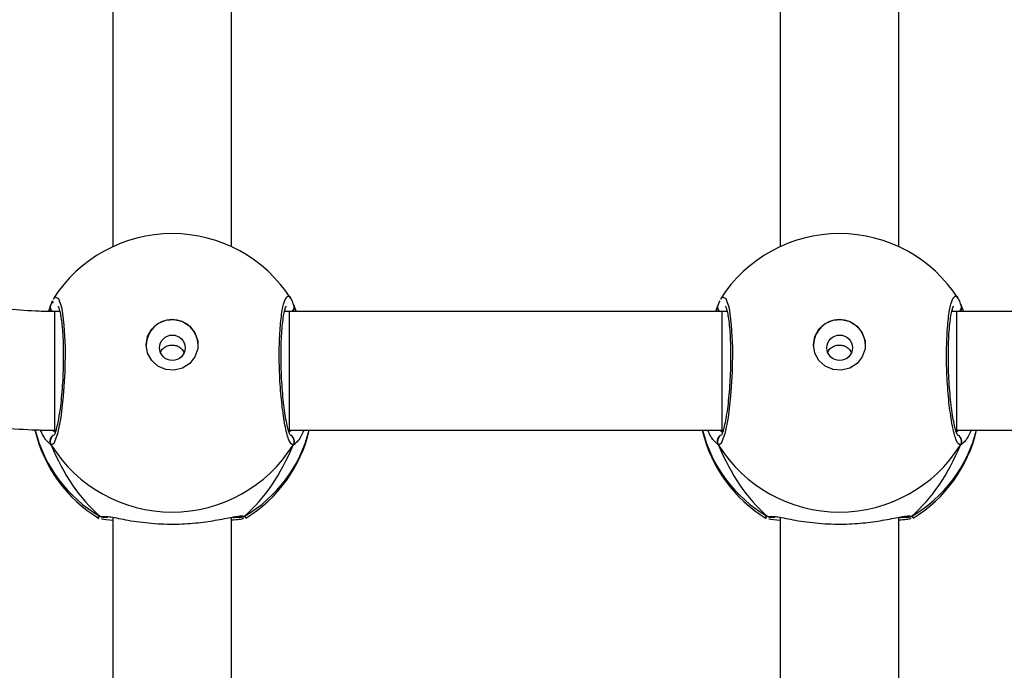
# Model space of a CAD drawing. Units: millimetres. Extents: x -512 to 1194, y 229 to 1202.
# Drawn here: x 741 to 754, y 578 to 587 of the extents above; entities that cross this region are included whole.
import ezdxf

# ---------------------------------------------------------------- set-up
doc = ezdxf.new("R2010")
doc.units = ezdxf.units.MM
doc.header["$LTSCALE"] = 50
doc.header["$PDSIZE"] = -1
doc.layers.add('VP-DIM', color=7, linetype='Continuous')
doc.layers.add('VP-HIC', color=6, linetype='Continuous')
doc.layers.add('VP-EQ', color=7, linetype='Continuous', true_color=0x8a3492)
doc.dimstyles.get("Standard").update_dxf_attribs({"dimtxt": 14, "dimasz": 20, "dimexe": 20, "dimexo": 50, "dimgap": 20, "dimtad": 0, "dimdec": 0, "dimzin": 0, "dimdsep": 46, "dimtxsty": 'Standard', "dimcen": -0.09, "dimadec": 0, "dimazin": 0, "dimtfac": 1, "dimtdec": 4, "dimtofl": 0, "dimtmove": 0, "dimatfit": 3, "dimfxl": 70, "dimfxlon": 1, "dimtolj": 1, "dimtzin": 0, "dimarcsym": 0})

# ---------------------------------------------------------------- blocks, each defined once
blk = doc.blocks.new('*D1')
at = {"layer": 'Defpoints', "color": 0}
for p in [(715.629, 822.58), (502.398, 398.887), (1100.278, 398.887)]:
    blk.add_point(p, dxfattribs=at)
at = {"layer": 'VP-DIM', "color": 0, "lineweight": -2}
for p, q in [((1030.278, 822.58), (1120.278, 822.58)), ((1100.278, 802.58), (1100.278, 649.4)), ((1100.278, 418.887), (1100.278, 572.067)), ((1030.278, 398.887), (1120.278, 398.887))]:
    blk.add_line(p, q, dxfattribs=at)
at = {"layer": 'VP-DIM', "color": 0}
for points in [[(1103.611, 802.58), (1096.944, 802.58), (1100.278, 822.58)], [(1096.944, 418.887), (1103.611, 418.887), (1100.278, 398.887)]]:
    blk.add_solid(points, dxfattribs=at)
at = {"layer": 'VP-DIM', "color": 0, "insert": (1100.278, 610.733), "char_height": 14, "attachment_point": 5, "rotation": 90}
blk.add_mtext('\\A1;424', dxfattribs=at)
blk = doc.blocks.new('*D2')
at = {"layer": 'Defpoints', "color": 0}
for p in [(251.212, 1073.801), (816.105, 711.238), (251.212, 506.637)]:
    blk.add_point(p, dxfattribs=at)
at = {"layer": 'VP-DIM', "color": 0, "lineweight": -2}
for p, q in [((251.212, 1003.801), (251.212, 1093.801)), ((816.105, 1003.801), (816.105, 1093.801)), ((271.212, 1073.801), (494.992, 1073.801)), ((796.105, 1073.801), (572.325, 1073.801))]:
    blk.add_line(p, q, dxfattribs=at)
at = {"layer": 'VP-DIM', "color": 0}
for points in [[(271.212, 1077.134), (271.212, 1070.468), (251.212, 1073.801)], [(796.105, 1070.468), (796.105, 1077.134), (816.105, 1073.801)]]:
    blk.add_solid(points, dxfattribs=at)
at = {"layer": 'VP-DIM', "color": 0, "insert": (533.658, 1073.801), "char_height": 14, "attachment_point": 5}
blk.add_mtext('\\A1;565', dxfattribs=at)
blk = doc.blocks.new('*D5')
at = {"layer": 'Defpoints', "color": 0}
for p in [(789.116, 972.293), (1173.673, 972.293), (481.673, 228.77)]:
    blk.add_point(p, dxfattribs=at)
at = {"layer": 'VP-DIM', "color": 0, "lineweight": -2}
for p, q in [((1103.673, 972.293), (1193.673, 972.293)), ((1173.673, 952.293), (1173.673, 651.01)), ((1173.673, 248.77), (1173.673, 573.677)), ((1103.673, 228.77), (1193.673, 228.77))]:
    blk.add_line(p, q, dxfattribs=at)
at = {"layer": 'VP-DIM', "color": 0}
for points in [[(1177.007, 952.293), (1170.34, 952.293), (1173.673, 972.293)], [(1170.34, 248.77), (1177.007, 248.77), (1173.673, 228.77)]]:
    blk.add_solid(points, dxfattribs=at)
at = {"layer": 'VP-DIM', "color": 0, "insert": (1173.673, 612.344), "char_height": 14, "attachment_point": 5, "rotation": 90}
blk.add_mtext('\\A1;744', dxfattribs=at)
blk = doc.blocks.new('*D7')
at = {"layer": 'Defpoints', "color": 0}
for p in [(965.766, 1181.728), (965.766, 705.48), (51.212, 483.887)]:
    blk.add_point(p, dxfattribs=at)
at = {"layer": 'VP-DIM', "color": 0, "lineweight": -2}
for p, q in [((51.212, 1111.728), (51.212, 1201.728)), ((965.766, 1111.728), (965.766, 1201.728)), ((71.212, 1181.728), (472.156, 1181.728)), ((945.766, 1181.728), (544.822, 1181.728))]:
    blk.add_line(p, q, dxfattribs=at)
at = {"layer": 'VP-DIM', "color": 0}
for points in [[(71.212, 1185.061), (71.212, 1178.394), (51.212, 1181.728)], [(945.766, 1178.394), (945.766, 1185.061), (965.766, 1181.728)]]:
    blk.add_solid(points, dxfattribs=at)
at = {"layer": 'VP-DIM', "color": 0, "insert": (508.489, 1181.728), "char_height": 14, "attachment_point": 5}
blk.add_mtext('\\A1;915', dxfattribs=at)
blk = doc.blocks.new('WD1412___')
at = {"color": 7, "linetype": 'Continuous', "lineweight": 25}
for p, q in [((2479.42, 3062.31), (2479.42, 2975.73)), ((2495.42, 2975.73), (2495.42, 3062.31)), ((2569.42, 3062.31), (2569.42, 2975.73)), ((2585.42, 2975.73), (2585.42, 3062.31)), ((2477.66, 2975.57), (2477.47, 2975.79)), ((2497.17, 2975.57), (2496.46, 2975.62)), ((2497.25, 2975.82), (2497.34, 2975.79)), ((2567.66, 2975.57), (2567.47, 2975.79)), ((2587.17, 2975.57), (2586.46, 2975.62)), ((2587.25, 2975.82), (2587.34, 2975.79)), ((2503.72, 2965.98), (2504.28, 2965.47)), ((2593.72, 2965.98), (2594.28, 2965.47)), ((2471.65, 2964.23), (2471.38, 2963.98)), ((2503.51, 2963.98), (2503.18, 2964.23)), ((2561.65, 2964.23), (2561.38, 2963.98)), ((2593.51, 2963.97), (2593.18, 2964.23)), ((2471.62, 2963.98), (2413.29, 2963.98)), ((2503.29, 2963.98), (2503.1, 2963.98)), ((2561.62, 2963.98), (2503.29, 2963.98)), ((2503.29, 2947.98), (2503.29, 2963.98)), ((2593.29, 2963.98), (2593.1, 2963.98)), ((2413.29, 2947.98), (2471.62, 2947.98)), ((2471.11, 2946.92), (2470.71, 2947.98)), ((2471, 2947.15), (2471.01, 2947.13)), ((2471.62, 2947.98), (2472.27, 2947.98)), ((2472.14, 2947.98), (2472.22, 2947.8)), ((2502.57, 2947.98), (2503.29, 2947.98)), ((2502.59, 2947.86), (2502.66, 2947.98)), ((2503.29, 2947.98), (2561.62, 2947.98)), ((2503.72, 2946.92), (2503.81, 2947.14)), ((2503.82, 2947.13), (2503.83, 2947.14)), ((2561.11, 2946.92), (2560.71, 2947.98)), ((2561, 2947.15), (2561.01, 2947.13)), ((2561.62, 2947.98), (2562.27, 2947.98)), ((2562.14, 2947.98), (2562.22, 2947.8)), ((2592.57, 2947.98), (2593.29, 2947.98)), ((2592.59, 2947.86), (2592.66, 2947.98)), ((2593.72, 2946.92), (2593.81, 2947.14)), ((2593.82, 2947.13), (2593.83, 2947.14)), ((2479.42, 2939.21), (2479.42, 2852.63)), ((2495.42, 2852.63), (2495.42, 2939.21)), ((2569.42, 2939.21), (2569.42, 2852.63)), ((2585.42, 2852.63), (2585.42, 2939.21))]:
    blk.add_line(p, q, dxfattribs=at)
at = {"color": 7, "linetype": 'Continuous', "lineweight": 25, "flags": 128}
for points in [[(2503.41, 2946.32), (2503.23, 2945.98), (2502.74, 2946.19), (2502.31, 2947.53), (2502.01, 2949.83), (2501.86, 2952.81), (2501.9, 2956.11), (2502.1, 2959.37), (2502.45, 2962.27), (2502.89, 2964.48), (2503.39, 2965.75), (2503.72, 2965.98), (2503.72, 2965.98)], [(2593.41, 2946.32), (2593.23, 2945.98), (2592.74, 2946.19), (2592.31, 2947.53), (2592.01, 2949.83), (2591.86, 2952.81), (2591.9, 2956.11), (2592.1, 2959.37), (2592.45, 2962.27), (2592.89, 2964.48), (2593.39, 2965.75), (2593.72, 2965.98), (2593.72, 2965.98)], [(2471.62, 2947.98), (2471.62, 2948.05), (2471.62, 2948.48), (2471.62, 2949.25), (2471.62, 2950.34), (2471.62, 2951.69), (2471.62, 2953.25), (2471.62, 2954.93), (2471.62, 2956.66), (2471.62, 2958.36), (2471.62, 2959.94), (2471.62, 2961.34), (2471.62, 2962.49), (2471.62, 2963.34), (2471.62, 2963.84), (2471.62, 2963.98)], [(2561.62, 2947.98), (2561.62, 2948.05), (2561.62, 2948.48), (2561.62, 2949.25), (2561.62, 2950.34), (2561.62, 2951.7), (2561.62, 2953.25), (2561.62, 2954.93), (2561.62, 2956.66), (2561.62, 2958.36), (2561.62, 2959.94), (2561.62, 2961.34), (2561.62, 2962.49), (2561.62, 2963.34), (2561.62, 2963.84), (2561.62, 2963.98)], [(2593.29, 2947.98), (2593.29, 2948.05), (2593.29, 2948.48), (2593.29, 2949.25), (2593.29, 2950.34), (2593.29, 2951.7), (2593.29, 2953.25), (2593.29, 2954.93), (2593.29, 2956.66), (2593.29, 2958.36), (2593.29, 2959.94), (2593.29, 2961.34), (2593.29, 2962.49), (2593.29, 2963.34), (2593.29, 2963.84), (2593.29, 2963.98)], [(2490.92, 2952.46), (2490.73, 2951.35), (2490.18, 2950.36), (2489.33, 2949.6), (2488.27, 2949.15), (2487.13, 2949.05), (2486.01, 2949.33), (2485.04, 2949.95), (2484.34, 2950.83), (2483.96, 2951.9), (2483.96, 2953.02), (2484.34, 2954.09), (2485.04, 2954.98), (2486.01, 2955.59), (2487.13, 2955.87), (2488.27, 2955.78), (2489.33, 2955.32), (2490.18, 2954.56), (2490.73, 2953.57), (2490.92, 2952.46)], [(2580.92, 2952.46), (2580.73, 2951.35), (2580.18, 2950.36), (2579.33, 2949.6), (2578.27, 2949.15), (2577.13, 2949.05), (2576.01, 2949.33), (2575.04, 2949.95), (2574.34, 2950.83), (2573.96, 2951.9), (2573.96, 2953.02), (2574.34, 2954.09), (2575.04, 2954.98), (2576.01, 2955.59), (2577.13, 2955.87), (2578.27, 2955.78), (2579.33, 2955.32), (2580.18, 2954.56), (2580.73, 2953.57), (2580.92, 2952.46)]]:
    blk.add_lwpolyline(points, dxfattribs=at)
at = {"color": 7, "linetype": 'Continuous', "lineweight": 25}
for centre in [(2487.39, 2952.86), (2577.39, 2952.86)]:
    blk.add_circle(centre, 1.72, dxfattribs=at)
for centre, radius, start, end in [((2487.42, 2959.65), 19, 121.5964, 166.8263), ((2486.99, 2959.48), 18.6, 120.1004, 166.0244), ((2487.42, 2955.82), 19.21, 31.9183, 148.0817), ((2478.19, 2974.78), 0.958, 72.1455, 123.4872), ((2487.84, 2959.48), 18.6, 13.9758, 59.8999), ((2487.42, 2959.65), 19, 13.174, 58.7037), ((2577.42, 2959.65), 19, 121.5964, 166.8255), ((2576.99, 2959.48), 18.6, 120.1003, 166.0242), ((2577.42, 2955.82), 19.21, 31.9185, 148.0815), ((2568.19, 2974.78), 0.958, 72.1471, 123.485), ((2577.84, 2959.48), 18.6, 13.9407, 59.8997), ((2577.42, 2959.65), 19, 13.1436, 58.7037), ((2471.98, 2965.48), 1.01, 150.2431, 233.5074), ((2502.85, 2965.48), 1.01, 306.6256, 29.7588), ((2561.98, 2965.48), 1.01, 150.2476, 233.5054), ((2592.85, 2965.48), 1.01, 306.6354, 29.7491), ((2487.42, 2952.56), 3.5, 180.9245, 359.072), ((2577.42, 2952.56), 3.5, 180.9255, 359.071), ((2471.86, 2947.36), 0.88, 135.4737, 195.2682), ((2502.97, 2947.36), 0.881, 345.4802, 44.526), ((2561.86, 2947.36), 0.88, 135.4508, 195.2688), ((2592.97, 2947.36), 0.881, 345.4765, 44.361), ((2487.42, 2956.45), 19, 212.6433, 270), ((2487.42, 2956.45), 19, 270, 327.6599), ((2577.42, 2956.45), 19, 212.6433, 270), ((2577.42, 2956.45), 19, 270, 327.6599)]:
    blk.add_arc(centre, radius, start, end, dxfattribs=at)
for centre, major_axis, ratio, start_param, end_param in [((2487.42, 2951.68), (0, 27.85), 0.682312, 0.539201, 1.031641), ((2487.42, 2951.68), (0, 27.85), 0.682312, 0.539201, 1.031641), ((2487.42, 2951.68), (0, 27.85), 0.682312, 5.25159, 5.74403), ((2487.42, 2951.68), (0, 27.85), 0.682312, 5.25159, 5.74403), ((2577.42, 2951.68), (0, 27.85), 0.682312, 0.539201, 1.031641), ((2577.42, 2951.68), (0, 27.85), 0.682312, 0.539201, 1.031641), ((2577.42, 2951.68), (0, 27.85), 0.682312, 5.25159, 5.74403), ((2577.42, 2951.68), (0, 27.85), 0.682312, 5.25159, 5.74403), ((2577.42, 2951.68), (19, 0), 0.488349, 5.713365, 5.744049)]:
    blk.add_ellipse(centre, major_axis=major_axis, ratio=ratio, start_param=start_param, end_param=end_param, dxfattribs=at)
for points, knots in [([(2477.81, 2975.91), (2477.94, 2975.95), (2478.19, 2976.04), (2479.03, 2976.1), (2479.42, 2976.13)], [0, 0, 0, 0, 0.538533, 1, 1, 1, 1]), ([(2496.46, 2975.62), (2496.28, 2975.62), (2495.71, 2975.63), (2493.71, 2976.09), (2490.74, 2976.53), (2487.37, 2976.71), (2484.22, 2976.53), (2481.48, 2976.14), (2479.72, 2975.77), (2479.03, 2975.67), (2478.89, 2975.64)], [0, 0, 0, 0, 0.0670858, 0.217844, 0.3816014, 0.5363224, 0.6750822, 0.8124708, 0.9610865, 1, 1, 1, 1]), ([(2495.42, 2976.14), (2496.05, 2976.09), (2496.74, 2976.04), (2496.91, 2975.96), (2496.92, 2975.95)], [0, 0, 0, 0, 0.909539, 1, 1, 1, 1]), ([(2567.81, 2975.91), (2567.94, 2975.95), (2568.19, 2976.04), (2569.03, 2976.1), (2569.42, 2976.13)], [0, 0, 0, 0, 0.538534, 1, 1, 1, 1]), ([(2586.46, 2975.62), (2586.28, 2975.62), (2585.71, 2975.63), (2583.71, 2976.09), (2580.74, 2976.53), (2577.37, 2976.71), (2574.22, 2976.53), (2571.48, 2976.14), (2569.72, 2975.77), (2569.03, 2975.67), (2568.89, 2975.64)], [0, 0, 0, 0, 0.067085, 0.217844, 0.381601, 0.536321, 0.675081, 0.81247, 0.961087, 1, 1, 1, 1]), ([(2585.42, 2976.14), (2586.05, 2976.09), (2586.74, 2976.04), (2586.91, 2975.96), (2586.92, 2975.95)], [0, 0, 0, 0, 0.909539, 1, 1, 1, 1]), ([(2477.47, 2975.79), (2477.44, 2975.8), (2477.41, 2975.81), (2477.46, 2975.82), (2477.47, 2975.82)], [0, 0, 0, 0, 0.848232, 1, 1, 1, 1]), ([(2478.47, 2975.69), (2478.46, 2975.69), (2478.34, 2975.74), (2478.09, 2975.73), (2477.83, 2975.67), (2477.69, 2975.59), (2477.66, 2975.57)], [0, 0, 0, 0, 0.045337, 0.45236, 0.872176, 1, 1, 1, 1]), ([(2477.66, 2975.57), (2477.77, 2975.63), (2477.99, 2975.73), (2478.36, 2975.74), (2478.57, 2975.65), (2478.68, 2975.61)], [0, 0, 0, 0, 0.33977, 0.679726, 1, 1, 1, 1]), ([(2478.89, 2975.64), (2478.73, 2975.62), (2478.25, 2975.54), (2477.89, 2975.53), (2477.7, 2975.57), (2477.66, 2975.57)], [0, 0, 0, 0, 0.289856, 0.855147, 1, 1, 1, 1]), ([(2479.17, 2975.75), (2478.99, 2975.73), (2478.67, 2975.68), (2478.43, 2975.7), (2478.47, 2975.69), (2478.48, 2975.69)], [0, 0, 0, 0, 0.4801714, 0.8878018, 1, 1, 1, 1]), ([(2496.35, 2975.69), (2496.36, 2975.69), (2496.38, 2975.7), (2496.24, 2975.7), (2496.15, 2975.7)], [0, 0, 0, 0, 0.349395, 1, 1, 1, 1]), ([(2496.35, 2975.68), (2496.37, 2975.69), (2496.49, 2975.74), (2496.74, 2975.73), (2497.01, 2975.67), (2497.14, 2975.59), (2497.17, 2975.57)], [0, 0, 0, 0, 0.05805, 0.459624, 0.873888, 1, 1, 1, 1]), ([(2497.17, 2975.57), (2497.06, 2975.62), (2496.84, 2975.72), (2496.58, 2975.75), (2496.45, 2975.71), (2496.44, 2975.7)], [0, 0, 0, 0, 0.474745, 0.949748, 1, 1, 1, 1]), ([(2497.34, 2975.79), (2497.38, 2975.77), (2497.57, 2975.71), (2497.35, 2975.63), (2497.17, 2975.57)], [0, 0, 0, 0, 0.21127, 1, 1, 1, 1]), ([(2567.47, 2975.79), (2567.44, 2975.8), (2567.41, 2975.81), (2567.46, 2975.82), (2567.47, 2975.82)], [0, 0, 0, 0, 0.84827, 1, 1, 1, 1]), ([(2567.66, 2975.57), (2567.77, 2975.62), (2567.99, 2975.72), (2568.28, 2975.75), (2568.43, 2975.69), (2568.47, 2975.68)], [0, 0, 0, 0, 0.430387, 0.860976, 1, 1, 1, 1]), ([(2568.47, 2975.69), (2568.46, 2975.69), (2568.34, 2975.74), (2568.09, 2975.73), (2567.83, 2975.67), (2567.69, 2975.59), (2567.66, 2975.57)], [0, 0, 0, 0, 0.0453668, 0.4523287, 0.8721532, 1, 1, 1, 1]), ([(2568.89, 2975.64), (2568.73, 2975.62), (2568.25, 2975.54), (2567.89, 2975.53), (2567.7, 2975.57), (2567.66, 2975.57)], [0, 0, 0, 0, 0.289861, 0.855142, 1, 1, 1, 1]), ([(2569.17, 2975.75), (2568.99, 2975.73), (2568.67, 2975.68), (2568.43, 2975.7), (2568.47, 2975.69), (2568.48, 2975.69)], [0, 0, 0, 0, 0.48017, 0.887802, 1, 1, 1, 1]), ([(2586.35, 2975.69), (2586.36, 2975.69), (2586.38, 2975.7), (2586.24, 2975.7), (2586.15, 2975.7)], [0, 0, 0, 0, 0.3493968, 1, 1, 1, 1]), ([(2586.35, 2975.68), (2586.37, 2975.69), (2586.49, 2975.74), (2586.74, 2975.73), (2587.01, 2975.67), (2587.14, 2975.59), (2587.17, 2975.57)], [0, 0, 0, 0, 0.058083, 0.459658, 0.873856, 1, 1, 1, 1]), ([(2587.17, 2975.57), (2587.06, 2975.62), (2586.84, 2975.72), (2586.58, 2975.75), (2586.45, 2975.71), (2586.44, 2975.7)], [0, 0, 0, 0, 0.474782, 0.949748, 1, 1, 1, 1]), ([(2587.34, 2975.79), (2587.38, 2975.77), (2587.57, 2975.71), (2587.35, 2975.63), (2587.17, 2975.57)], [0, 0, 0, 0, 0.211271, 1, 1, 1, 1]), ([(2469.67, 2963.98), (2469.85, 2964.37), (2470.19, 2965.1), (2470.57, 2965.58), (2470.71, 2965.68), (2470.73, 2965.7)], [0, 0, 0, 0, 0.503137, 0.933757, 1, 1, 1, 1]), ([(2470.73, 2965.7), (2470.84, 2965.8), (2470.99, 2965.94), (2471.09, 2965.97), (2471.11, 2965.98)], [0, 0, 0, 0, 0.771657, 1, 1, 1, 1]), ([(2471.49, 2964.61), (2471.44, 2964.64), (2471.28, 2964.71), (2471.1, 2964.94), (2470.97, 2965.25), (2470.96, 2965.59), (2471.03, 2965.83), (2471.1, 2965.95), (2471.11, 2965.98)], [0, 0, 0, 0, 0.106824, 0.318243, 0.527549, 0.73675, 0.947725, 1, 1, 1, 1]), ([(2471.11, 2965.98), (2471.27, 2965.88), (2471.6, 2965.7), (2472.1, 2964), (2472.53, 2961.45), (2472.85, 2958.25), (2473, 2954.83), (2472.96, 2951.55), (2472.75, 2948.78), (2472.4, 2946.77), (2471.94, 2945.86), (2471.6, 2945.8), (2471.43, 2946.19), (2471.42, 2946.2)], [0, 0, 0, 0, 0.100947, 0.201893, 0.302798, 0.402979, 0.501999, 0.600007, 0.697712, 0.795983, 0.895357, 0.995794, 1, 1, 1, 1]), ([(2503.72, 2965.98), (2503.77, 2965.87), (2503.86, 2965.67), (2503.87, 2965.32), (2503.76, 2965), (2503.6, 2964.76), (2503.45, 2964.68), (2503.41, 2964.65)], [0, 0, 0, 0, 0.224069, 0.448206, 0.670353, 0.890271, 1, 1, 1, 1]), ([(2504.28, 2965.47), (2504.32, 2965.43), (2504.57, 2965.24), (2504.91, 2964.53), (2505.19, 2963.98)], [0, 0, 0, 0, 0.2054891, 1, 1, 1, 1]), ([(2559.67, 2963.98), (2559.85, 2964.37), (2560.19, 2965.1), (2560.57, 2965.58), (2560.71, 2965.68), (2560.73, 2965.7)], [0, 0, 0, 0, 0.50308, 0.933749, 1, 1, 1, 1]), ([(2560.73, 2965.7), (2560.84, 2965.8), (2560.99, 2965.94), (2561.09, 2965.97), (2561.11, 2965.98)], [0, 0, 0, 0, 0.771658, 1, 1, 1, 1]), ([(2561.49, 2964.61), (2561.44, 2964.64), (2561.28, 2964.71), (2561.1, 2964.94), (2560.97, 2965.25), (2560.96, 2965.59), (2561.03, 2965.83), (2561.1, 2965.95), (2561.11, 2965.98)], [0, 0, 0, 0, 0.10681, 0.318234, 0.527552, 0.736755, 0.947723, 1, 1, 1, 1]), ([(2561.11, 2965.98), (2561.27, 2965.88), (2561.6, 2965.7), (2562.1, 2964), (2562.53, 2961.45), (2562.85, 2958.25), (2563, 2954.83), (2562.96, 2951.55), (2562.75, 2948.78), (2562.4, 2946.77), (2561.94, 2945.86), (2561.6, 2945.8), (2561.43, 2946.19), (2561.42, 2946.2)], [0, 0, 0, 0, 0.100947, 0.201893, 0.302798, 0.402979, 0.501999, 0.600007, 0.697712, 0.795984, 0.895357, 0.995794, 1, 1, 1, 1]), ([(2593.72, 2965.98), (2593.77, 2965.87), (2593.86, 2965.67), (2593.87, 2965.32), (2593.76, 2965), (2593.6, 2964.76), (2593.45, 2964.68), (2593.41, 2964.65)], [0, 0, 0, 0, 0.2240603, 0.4481966, 0.6703545, 0.8902716, 1, 1, 1, 1]), ([(2594.28, 2965.47), (2594.32, 2965.43), (2594.57, 2965.23), (2594.92, 2964.52), (2595.21, 2963.94)], [0, 0, 0, 0, 0.2017424, 1, 1, 1, 1]), ([(2471.47, 2964.68), (2471.47, 2964.68), (2471.46, 2964.69), (2471.57, 2964.5), (2471.72, 2964.06), (2471.92, 2963.31), (2472.12, 2962.27), (2472.31, 2960.97), (2472.48, 2959.49), (2472.61, 2957.87), (2472.7, 2956.18), (2472.74, 2954.48), (2472.73, 2952.84), (2472.68, 2951.3), (2472.57, 2949.93), (2472.43, 2948.78), (2472.27, 2947.92), (2472.13, 2947.43), (2472.02, 2947.22), (2472.04, 2947.25), (2472.05, 2947.26)], [0, 0, 0, 0, 0.0156642, 0.0568028, 0.1077996, 0.1658902, 0.2295436, 0.2945258, 0.3609611, 0.4272263, 0.493604, 0.5599461, 0.6260204, 0.6922433, 0.7580945, 0.8237444, 0.8885114, 0.9430841, 0.9882242, 1, 1, 1, 1]), ([(2502.8, 2947.24), (2502.79, 2947.26), (2502.76, 2947.3), (2502.63, 2947.66), (2502.49, 2948.28), (2502.34, 2949.21), (2502.21, 2950.41), (2502.13, 2951.83), (2502.09, 2953.4), (2502.1, 2955.06), (2502.15, 2956.76), (2502.26, 2958.43), (2502.4, 2960.02), (2502.58, 2961.46), (2502.79, 2962.71), (2503.01, 2963.71), (2503.2, 2964.35), (2503.35, 2964.67), (2503.36, 2964.67), (2503.36, 2964.67)], [0, 0, 0, 0, 0.037537, 0.083722, 0.139084, 0.20089, 0.264726, 0.330367, 0.396206, 0.462326, 0.528711, 0.595134, 0.661876, 0.728413, 0.794899, 0.860788, 0.924779, 0.973132, 1, 1, 1, 1]), ([(2561.47, 2964.68), (2561.47, 2964.68), (2561.46, 2964.69), (2561.57, 2964.5), (2561.72, 2964.06), (2561.92, 2963.31), (2562.12, 2962.27), (2562.31, 2960.97), (2562.48, 2959.49), (2562.61, 2957.87), (2562.7, 2956.18), (2562.74, 2954.48), (2562.73, 2952.84), (2562.68, 2951.3), (2562.57, 2949.93), (2562.43, 2948.78), (2562.27, 2947.92), (2562.13, 2947.43), (2562.02, 2947.22), (2562.04, 2947.25), (2562.05, 2947.26)], [0, 0, 0, 0, 0.015664, 0.056803, 0.1078, 0.16589, 0.229544, 0.294526, 0.360961, 0.427226, 0.493604, 0.559946, 0.62602, 0.692243, 0.758094, 0.823744, 0.888511, 0.943084, 0.988224, 1, 1, 1, 1]), ([(2592.8, 2947.24), (2592.79, 2947.26), (2592.76, 2947.3), (2592.63, 2947.66), (2592.49, 2948.28), (2592.34, 2949.21), (2592.21, 2950.41), (2592.13, 2951.83), (2592.09, 2953.4), (2592.1, 2955.06), (2592.15, 2956.76), (2592.26, 2958.43), (2592.4, 2960.02), (2592.58, 2961.46), (2592.79, 2962.71), (2593.01, 2963.71), (2593.2, 2964.35), (2593.35, 2964.67), (2593.36, 2964.67), (2593.36, 2964.67)], [0, 0, 0, 0, 0.0375369, 0.0837222, 0.1390837, 0.2008903, 0.2647258, 0.330367, 0.3962066, 0.4623261, 0.5287114, 0.5951337, 0.6618763, 0.7284127, 0.7948995, 0.8607884, 0.9247789, 0.9731324, 1, 1, 1, 1]), ([(2593.29, 2824.88), (2594.17, 2824.89), (2596.63, 2824.91), (2600.66, 2825.2), (2605.36, 2825.84), (2610.01, 2826.78), (2614.58, 2828.02), (2619.06, 2829.56), (2623.42, 2831.39), (2627.65, 2833.5), (2631.72, 2835.88), (2635.63, 2838.53), (2639.34, 2841.42), (2642.85, 2844.55), (2646.13, 2847.9), (2649.19, 2851.45), (2651.99, 2855.2), (2654.53, 2859.13), (2656.8, 2863.21), (2658.78, 2867.43), (2660.47, 2871.76), (2661.87, 2876.2), (2662.95, 2880.72), (2663.73, 2885.3), (2664.2, 2889.92), (2664.35, 2894.57), (2664.18, 2899.21), (2663.69, 2903.82), (2662.9, 2908.4), (2661.79, 2912.91), (2660.38, 2917.35), (2658.67, 2921.67), (2656.67, 2925.88), (2654.39, 2929.95), (2651.84, 2933.86), (2649.03, 2937.6), (2645.96, 2941.14), (2642.67, 2944.48), (2639.15, 2947.59), (2635.43, 2950.47), (2631.52, 2953.1), (2627.44, 2955.46), (2623.21, 2957.56), (2618.84, 2959.37), (2614.36, 2960.9), (2609.79, 2962.13), (2605.14, 2963.05), (2600.44, 2963.67), (2596.48, 2963.94), (2594.1, 2963.97), (2593.29, 2963.98)], [0, 0, 0, 0, 0.011839, 0.03312, 0.054403, 0.075686, 0.096968, 0.118248, 0.139527, 0.160802, 0.182075, 0.203343, 0.224608, 0.245869, 0.267124, 0.288375, 0.309621, 0.330862, 0.352097, 0.373328, 0.394555, 0.415777, 0.436995, 0.45821, 0.479423, 0.500633, 0.521843, 0.543052, 0.564261, 0.585471, 0.606682, 0.627896, 0.649113, 0.670333, 0.691557, 0.712786, 0.734019, 0.755257, 0.7765, 0.797747, 0.819, 0.840258, 0.86152, 0.882786, 0.904056, 0.925329, 0.946605, 0.967884, 0.989165, 1, 1, 1, 1]), ([(2489.01, 2953.53), (2488.98, 2953.45), (2488.89, 2953.19), (2488.55, 2952.85), (2488.05, 2952.57), (2487.46, 2952.46), (2486.87, 2952.54), (2486.35, 2952.8), (2485.98, 2953.13), (2485.87, 2953.41), (2485.83, 2953.51)], [0, 0, 0, 0, 0.062195, 0.204265, 0.348618, 0.492153, 0.63295, 0.77338, 0.916345, 1, 1, 1, 1]), ([(2579.01, 2953.53), (2578.98, 2953.45), (2578.89, 2953.19), (2578.55, 2952.85), (2578.05, 2952.57), (2577.46, 2952.46), (2576.87, 2952.54), (2576.35, 2952.8), (2575.98, 2953.13), (2575.87, 2953.41), (2575.83, 2953.51)], [0, 0, 0, 0, 0.062196, 0.204265, 0.348619, 0.492162, 0.632952, 0.773382, 0.916348, 1, 1, 1, 1]), ([(2470.98, 2947.41), (2470.98, 2947.45), (2470.97, 2947.59), (2471.05, 2947.8), (2471.16, 2947.93), (2471.21, 2947.98)], [0, 0, 0, 0, 0.186739, 0.68953, 1, 1, 1, 1]), ([(2471.01, 2947.15), (2471, 2947.17), (2470.98, 2947.22), (2470.98, 2947.27), (2470.99, 2947.3)], [0, 0, 0, 0, 0.406496, 1, 1, 1, 1]), ([(2471.02, 2947.15), (2471.03, 2947.09), (2471.05, 2947.01), (2471.1, 2946.94), (2471.11, 2946.92)], [0, 0, 0, 0, 0.688511, 1, 1, 1, 1]), ([(2471.02, 2947.13), (2471.1, 2946.88), (2471.19, 2946.56), (2471.36, 2946.31), (2471.4, 2946.25)], [0, 0, 0, 0, 0.764777, 1, 1, 1, 1]), ([(2503.57, 2946.51), (2503.61, 2946.6), (2503.71, 2946.77), (2503.77, 2947.02), (2503.81, 2947.14)], [0, 0, 0, 0, 0.481531, 1, 1, 1, 1]), ([(2503.62, 2947.98), (2503.65, 2947.94), (2503.76, 2947.84), (2503.85, 2947.59), (2503.88, 2947.37), (2503.85, 2947.26), (2503.84, 2947.25)], [0, 0, 0, 0, 0.166721, 0.559626, 0.952368, 1, 1, 1, 1]), ([(2504.11, 2947.98), (2503.99, 2947.67), (2503.84, 2947.28), (2503.74, 2946.98), (2503.72, 2946.92)], [0, 0, 0, 0, 0.774933, 1, 1, 1, 1]), ([(2561.01, 2947.15), (2561, 2947.17), (2560.95, 2947.29), (2560.97, 2947.53), (2561.05, 2947.8), (2561.16, 2947.93), (2561.21, 2947.98)], [0, 0, 0, 0, 0.068222, 0.426013, 0.78067, 1, 1, 1, 1]), ([(2561.02, 2947.13), (2561.1, 2946.88), (2561.19, 2946.56), (2561.36, 2946.31), (2561.4, 2946.25)], [0, 0, 0, 0, 0.764777, 1, 1, 1, 1]), ([(2561.02, 2947.13), (2561.04, 2947.08), (2561.05, 2947), (2561.1, 2946.94), (2561.11, 2946.92)], [0, 0, 0, 0, 0.668661, 1, 1, 1, 1]), ([(2593.29, 2947.98), (2593.98, 2947.97), (2596.05, 2947.95), (2599.5, 2947.68), (2603.62, 2947.08), (2607.68, 2946.17), (2611.65, 2944.96), (2615.52, 2943.46), (2619.26, 2941.69), (2622.86, 2939.64), (2626.28, 2937.34), (2629.52, 2934.78), (2632.55, 2932), (2635.36, 2929), (2637.92, 2925.81), (2640.23, 2922.43), (2642.27, 2918.9), (2644.03, 2915.22), (2645.5, 2911.42), (2646.68, 2907.53), (2647.54, 2903.55), (2648.09, 2899.53), (2648.33, 2895.48), (2648.26, 2891.41), (2647.87, 2887.37), (2647.16, 2883.37), (2646.15, 2879.43), (2644.83, 2875.57), (2643.21, 2871.83), (2641.31, 2868.21), (2639.13, 2864.75), (2636.69, 2861.45), (2634.01, 2858.35), (2631.08, 2855.45), (2627.95, 2852.78), (2624.61, 2850.34), (2621.09, 2848.16), (2617.42, 2846.25), (2613.61, 2844.61), (2609.68, 2843.26), (2605.66, 2842.19), (2601.57, 2841.44), (2597.44, 2840.96), (2594.67, 2840.91), (2593.29, 2840.88)], [0, 0, 0, 0, 0.011873, 0.035908, 0.059947, 0.083987, 0.108029, 0.132075, 0.156125, 0.180182, 0.204245, 0.228317, 0.252398, 0.276489, 0.30059, 0.324702, 0.348825, 0.372958, 0.397102, 0.421255, 0.445416, 0.469584, 0.493757, 0.517934, 0.542112, 0.56629, 0.590464, 0.614634, 0.638798, 0.662954, 0.687101, 0.711239, 0.735366, 0.759483, 0.783589, 0.807685, 0.831771, 0.855848, 0.879917, 0.903977, 0.928032, 0.95208, 0.976125, 1, 1, 1, 1]), ([(2593.57, 2946.51), (2593.61, 2946.6), (2593.71, 2946.77), (2593.77, 2947.02), (2593.81, 2947.14)], [0, 0, 0, 0, 0.4815345, 1, 1, 1, 1]), ([(2593.63, 2947.97), (2593.66, 2947.94), (2593.76, 2947.84), (2593.85, 2947.59), (2593.88, 2947.37), (2593.85, 2947.26), (2593.84, 2947.25)], [0, 0, 0, 0, 0.158355, 0.555214, 0.951881, 1, 1, 1, 1]), ([(2594.11, 2947.96), (2593.99, 2947.66), (2593.84, 2947.28), (2593.74, 2946.98), (2593.72, 2946.92)], [0, 0, 0, 0, 0.771923, 1, 1, 1, 1])]:
    blk.add_open_spline(points, degree=3, knots=knots, dxfattribs=at)
blk = doc.blocks.new('WD1422 2D_')
at = {"xscale": 0.1, "yscale": 0.1, "zscale": 0.1, "rotation": 180}
blk.add_blockref('WD1412___', (1000.645, 878.034), dxfattribs=at)

msp = doc.modelspace()

# ---------------------------------------------------------------- linework, layer by layer
at = {"layer": 'VP-HIC', "color": 4}
msp.add_lwpolyline([(567.424, 714.607, -0.332931), (711.363, 822.399), (792.443, 822.399, -0.414214), (942.443, 672.399), (942.443, 583.533, -0.087906), (951.575, 531.996), (951.575, 435.777, -0.414214), (801.575, 285.777), (792.577, 285.777, 0.274874), (881.404, 435.145), (881.404, 449.596, 0.089657), (893.802, 516.046), (893.846, 523.781, 0.415863), (703.849, 714.851), (577.035, 714.851, 0.012652)], format="xyb", close=True, dxfattribs=at)
at = {"layer": 'VP-HIC', "color": 2}
msp.add_lwpolyline([(387.038, 525.92), (386.995, 518.184, 0.415863), (576.992, 327.115), (703.805, 327.115, 0.412566), (893.802, 516.046), (893.846, 523.781, 0.415863), (703.849, 714.851), (577.035, 714.851, 0.412566)], format="xyb", close=True, dxfattribs=at)

# ---------------------------------------------------------------- block references
at = {"layer": 'VP-EQ', "color": 0}
msp.add_blockref('WD1422 2D_', (0, 0), dxfattribs=at)

# ---------------------------------------------------------------- dimensions: what is measured, and where the dimension line sits
at = {"layer": 'VP-DIM'}
for base, p1, p2, angle, picture, middle in [((965.766, 1181.728), (51.212, 483.887), (965.766, 705.48), 180, '*D7', (508.489, 1181.728)), ((251.212, 1073.801), (816.105, 711.238), (251.212, 506.637), 180, '*D2', (533.658, 1073.801)), ((1100.278, 398.887), (715.629, 822.58), (502.398, 398.887), 90, '*D1', (1100.278, 610.733))]:
    dim = msp.add_linear_dim(base=base, p1=p1, p2=p2, angle=angle, dimstyle='Standard', dxfattribs=at)
    dim.commit()
    dim.dimension.update_dxf_attribs({"geometry": picture, "text_midpoint": middle})
dim = msp.add_linear_dim(base=(1173.673, 972.293), p1=(481.673, 228.77), p2=(789.116, 972.293), angle=90, dimstyle='Standard', dxfattribs=at)
dim.commit()
dim.dimension.update_dxf_attribs({"geometry": '*D5', "text_midpoint": (1173.673, 612.344), "dimtype": 160})

doc.saveas('drawing.dxf')
